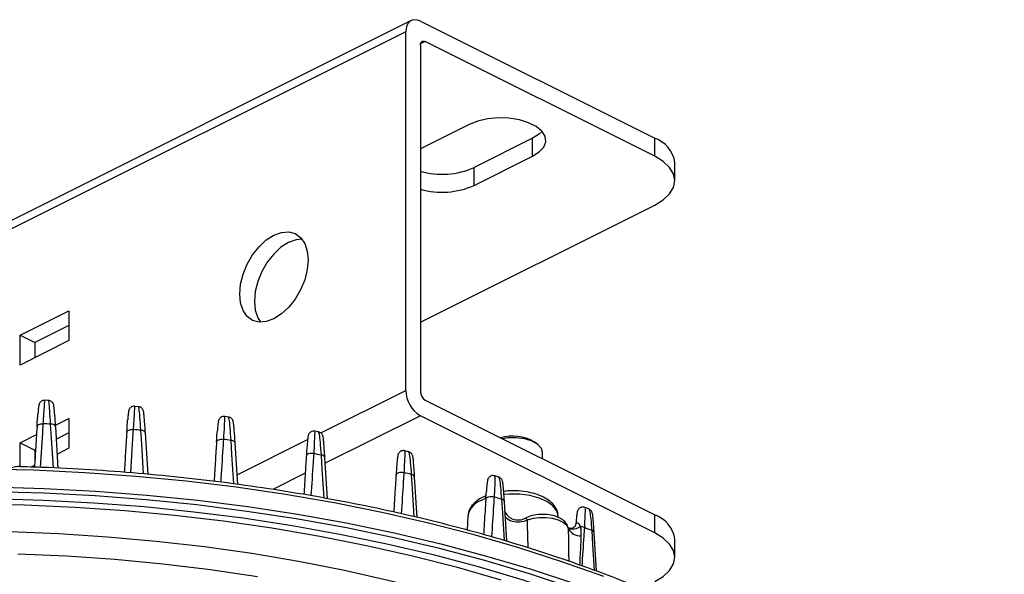
# Model space of a CAD drawing. Extents: x 25 to 435, y 25 to 312.
# Drawn here: x 300 to 328, y 214 to 230 of the extents above; entities that cross this region are included whole.
import ezdxf

# ---------------------------------------------------------------- set-up
doc = ezdxf.new("R2010")
doc.units = 0
doc.header["$LTSCALE"] = 5
doc.layers.get('0').update_dxf_attribs({"linetype": 'CONTINUOUS'})

msp = doc.modelspace()

# ---------------------------------------------------------------- linework, layer by layer
for p, q in [((311.115, 230.099), (285.204, 217.143)), ((311.384, 230.082), (318.172, 226.688)), ((310.959, 229.774), (287.72, 218.155)), ((310.959, 219.382), (310.959, 229.774)), ((311.384, 229.389), (311.384, 219.343)), ((311.525, 229.491), (311.387, 229.422)), ((318.172, 226.168), (311.525, 229.491)), ((312.798, 227.087), (311.384, 226.38)), ((314.636, 226.688), (312.939, 225.839)), ((314.636, 226.168), (314.636, 226.688)), ((318.172, 226.168), (318.172, 226.688)), ((312.939, 225.319), (314.636, 226.168)), ((318.758, 225.461), (318.758, 225.98)), ((312.939, 225.319), (312.939, 225.839)), ((311.384, 221.36), (318.172, 224.754)), ((299.787, 220.984), (301.201, 221.691)), ((301.201, 221.691), (301.201, 220.825)), ((301.201, 221.267), (300.211, 220.772)), ((299.787, 220.118), (299.787, 220.984)), ((299.787, 220.984), (300.211, 220.772)), ((301.201, 220.825), (299.787, 220.118)), ((300.211, 220.772), (300.211, 220.33)), ((308.499, 218.152), (310.959, 219.382)), ((300.612, 219.09), (300.501, 219.095)), ((311.525, 219.099), (318.172, 215.776)), ((303.22, 218.911), (303.108, 218.921)), ((300.815, 218.38), (301.201, 218.573)), ((301.201, 218.573), (301.201, 217.707)), ((305.827, 218.61), (305.716, 218.625)), ((311.384, 218.65), (308.628, 217.272)), ((318.172, 215.256), (311.384, 218.65)), ((300.894, 217.13), (300.819, 218.325)), ((300.819, 218.323), (300.819, 218.325)), ((299.787, 217.866), (300.264, 218.105)), ((301.201, 218.149), (300.841, 217.969)), ((303.494, 216.952), (303.418, 218.149)), ((303.419, 218.146), (303.418, 218.149)), ((306.076, 216.94), (308.117, 217.961)), ((308.435, 218.179), (308.325, 218.2)), ((299.787, 217.171), (299.787, 217.866)), ((299.787, 217.866), (300.211, 217.654)), ((300.236, 217.666), (300.211, 217.654)), ((300.211, 217.654), (300.211, 217.272)), ((301.201, 217.707), (300.868, 217.54)), ((306.093, 216.66), (306.018, 217.854)), ((306.019, 217.852), (306.018, 217.854)), ((311.043, 217.605), (310.934, 217.632)), ((314.765, 217.835), (314.683, 217.893)), ((308.693, 216.246), (308.618, 217.433)), ((314.921, 217.401), (314.921, 217.59)), ((300.208, 217.21), (300.109, 217.161)), ((308.047, 216.982), (307.106, 216.511)), ((311.292, 215.702), (311.218, 216.873)), ((311.218, 216.871), (311.218, 216.873)), ((313.654, 216.869), (313.54, 216.906)), ((313.272, 216.248), (313.144, 216.191)), ((313.89, 215.011), (313.818, 216.157)), ((313.818, 216.157), (313.818, 216.155)), ((316.268, 215.941), (316.156, 215.986)), ((312.761, 215.748), (312.736, 215.337)), ((315.383, 215.7), (315.38, 215.748)), ((318.172, 215.256), (318.172, 215.776)), ((315.676, 215.376), (315.669, 215.406)), ((316.488, 214.145), (316.418, 215.257)), ((316.418, 215.254), (316.418, 215.257)), ((318.758, 214.549), (318.758, 215.068))]:
    msp.add_line(p, q)
at = {"flags": 128}
for points in [[(311.384, 230.082), (311.301, 230.113), (311.221, 230.123), (311.148, 230.112), (311.084, 230.079), (311.031, 230.027), (310.992, 229.957), (310.968, 229.871), (310.959, 229.774)], [(311.384, 229.389), (311.386, 229.421), (311.394, 229.45), (311.408, 229.473), (311.425, 229.491), (311.447, 229.501), (311.471, 229.505), (311.498, 229.502), (311.525, 229.491)], [(314.636, 226.168), (314.83, 226.291), (314.958, 226.434), (315.015, 226.588), (314.996, 226.745), (314.903, 226.894), (314.74, 227.028), (314.519, 227.139), (314.251, 227.22), (313.951, 227.267), (313.639, 227.276), (313.33, 227.248), (313.045, 227.184), (312.798, 227.087)], [(314.909, 226.887), (314.83, 226.811), (314.636, 226.688)], [(318.172, 224.754), (318.421, 224.905), (318.605, 225.078), (318.719, 225.266), (318.758, 225.461), (318.719, 225.656), (318.605, 225.843), (318.421, 226.016), (318.172, 226.168)], [(306.151, 222.174), (306.176, 222.456), (306.249, 222.749), (306.367, 223.038), (306.524, 223.308), (306.712, 223.546), (306.921, 223.741), (307.141, 223.881), (307.361, 223.961), (307.571, 223.976), (307.758, 223.925), (307.915, 223.812), (308.033, 223.641), (308.106, 223.421), (308.131, 223.164), (308.106, 222.882), (308.033, 222.589), (307.915, 222.3), (307.758, 222.029), (307.571, 221.791), (307.361, 221.597), (307.141, 221.456), (306.921, 221.377), (306.712, 221.362), (306.524, 221.412), (306.367, 221.526), (306.249, 221.697), (306.176, 221.916), (306.151, 222.174)], [(307.565, 223.669), (307.345, 223.529), (307.136, 223.334), (306.948, 223.096), (306.791, 222.826), (306.673, 222.537), (306.6, 222.244), (306.575, 221.962), (306.6, 221.704), (306.673, 221.485), (306.752, 221.359)], [(307.955, 223.766), (307.786, 223.749), (307.565, 223.669)], [(300.279, 218.335), (300.282, 218.351), (300.293, 218.368), (300.309, 218.384), (300.331, 218.397), (300.357, 218.407), (300.387, 218.414), (300.419, 218.417), (300.452, 218.416)], [(300.452, 218.416), (300.435, 218.155), (300.371, 217.153)], [(300.754, 217.137), (300.699, 218.003), (300.673, 218.406)], [(300.819, 218.325), (300.816, 218.339), (300.807, 218.355), (300.794, 218.369), (300.776, 218.382), (300.755, 218.392), (300.73, 218.4), (300.702, 218.405), (300.673, 218.406)], [(302.879, 218.168), (302.883, 218.186), (302.894, 218.204), (302.912, 218.221), (302.936, 218.234), (302.965, 218.244), (302.997, 218.25), (303.031, 218.252), (303.066, 218.249)], [(303.066, 218.249), (303.049, 217.989), (302.985, 216.994)], [(303.367, 216.965), (303.313, 217.826), (303.287, 218.229)], [(303.418, 218.149), (303.416, 218.162), (303.409, 218.177), (303.397, 218.19), (303.381, 218.203), (303.361, 218.213), (303.339, 218.221), (303.314, 218.226), (303.287, 218.229)], [(305.479, 217.884), (305.483, 217.902), (305.496, 217.922), (305.515, 217.939), (305.542, 217.953), (305.573, 217.962), (305.607, 217.967), (305.643, 217.967), (305.679, 217.963)], [(305.98, 216.674), (305.926, 217.529), (305.901, 217.933)], [(306.018, 217.854), (306.016, 217.866), (306.01, 217.88), (305.999, 217.893), (305.985, 217.904), (305.968, 217.915), (305.948, 217.923), (305.925, 217.929), (305.901, 217.933)], [(314.921, 217.59), (314.892, 217.7), (314.79, 217.816), (314.625, 217.912), (314.411, 217.979), (314.166, 218.012), (313.913, 218.007), (313.755, 217.984)], [(308.293, 217.551), (308.256, 217.557), (308.218, 217.559), (308.181, 217.555), (308.147, 217.545), (308.119, 217.532), (308.097, 217.514), (308.083, 217.493), (308.079, 217.474)], [(308.593, 216.263), (308.54, 217.105), (308.515, 217.509)], [(316.699, 213.988), (315.486, 214.419), (314.234, 214.822), (312.944, 215.194), (311.62, 215.535), (310.266, 215.845), (308.883, 216.122), (307.476, 216.365), (306.047, 216.575), (304.6, 216.75), (303.137, 216.891), (301.663, 216.997), (300.181, 217.068), (298.693, 217.104)], [(310.679, 216.927), (310.684, 216.948), (310.699, 216.969), (310.723, 216.988), (310.754, 217.002), (310.79, 217.01), (310.829, 217.013), (310.869, 217.01), (310.907, 217.001)], [(311.206, 215.721), (311.154, 216.542), (311.129, 216.947)], [(298.984, 216.587), (300.482, 216.545), (301.975, 216.466), (303.459, 216.351), (304.93, 216.202), (306.385, 216.017), (307.821, 215.797), (309.234, 215.544), (310.621, 215.256), (311.978, 214.936), (313.304, 214.584), (314.594, 214.2), (315.846, 213.786), (317.057, 213.342), (318.224, 212.87), (319.344, 212.37)], [(319.276, 212.244), (318.159, 212.742), (316.996, 213.213), (315.789, 213.655), (314.541, 214.068), (313.255, 214.451), (311.934, 214.802), (310.58, 215.121), (309.198, 215.407), (307.789, 215.66), (306.358, 215.879), (304.908, 216.063), (303.441, 216.213), (301.962, 216.327), (300.474, 216.405), (298.98, 216.448)], [(298.98, 216.248), (300.453, 216.205), (301.921, 216.128), (303.379, 216.015), (304.825, 215.868), (306.255, 215.686), (307.666, 215.47), (309.054, 215.221), (310.417, 214.938), (311.752, 214.624), (313.055, 214.278), (314.323, 213.901), (315.554, 213.494), (316.744, 213.058), (317.892, 212.594), (318.993, 212.103)], [(313.279, 216.225), (313.284, 216.248), (313.301, 216.27), (313.327, 216.289), (313.36, 216.303), (313.399, 216.311), (313.441, 216.312), (313.482, 216.307), (313.521, 216.295)], [(313.817, 215.032), (313.768, 215.823), (313.742, 216.227)], [(315.38, 215.748), (315.336, 215.898), (315.224, 216.039), (315.049, 216.164), (314.822, 216.265), (314.554, 216.337), (314.261, 216.376), (313.957, 216.381), (313.799, 216.369)], [(313.728, 213.887), (312.46, 214.251), (311.158, 214.583), (309.827, 214.884), (308.467, 215.153), (307.084, 215.388), (305.679, 215.591), (304.257, 215.759), (302.82, 215.893), (301.372, 215.993), (299.917, 216.057), (298.456, 216.087)], [(314.473, 215.622), (314.377, 215.588), (314.27, 215.569), (314.16, 215.568), (314.056, 215.583), (313.966, 215.614), (313.895, 215.659), (313.85, 215.714), (313.844, 215.727)], [(315.676, 215.376), (315.622, 215.47), (315.522, 215.553), (315.383, 215.621), (315.214, 215.67), (315.026, 215.695), (314.831, 215.695), (314.643, 215.67), (314.473, 215.622)], [(316.017, 215.431), (315.955, 215.397), (315.894, 215.373), (315.835, 215.36), (315.78, 215.358), (315.732, 215.367), (315.692, 215.387), (315.673, 215.404)], [(295.906, 215.274), (296.618, 215.295), (298.048, 215.31), (299.478, 215.29), (300.904, 215.235), (302.323, 215.144), (303.732, 215.018), (305.126, 214.858), (306.502, 214.663), (307.858, 214.435), (309.189, 214.173), (310.493, 213.879), (311.766, 213.553), (313.006, 213.196), (314.208, 212.808), (314.367, 212.754)], [(316.429, 214.168), (316.382, 214.917), (316.356, 215.322)], [(318.172, 213.842), (318.421, 213.993), (318.605, 214.166), (318.719, 214.354), (318.758, 214.549), (318.719, 214.744), (318.605, 214.932), (318.421, 215.104), (318.172, 215.256)], [(306.664, 213.981), (305.304, 214.182), (303.927, 214.348), (302.534, 214.48), (301.131, 214.577), (299.719, 214.638)]]:
    msp.add_lwpolyline(points, dxfattribs=at)
for centre, radius, start, end in [((317.882, 225.851), 0.886, 8.4163, 70.8624), ((312.013, 227.943), 2.299, 254.1185, 293.7634), ((312.013, 227.424), 2.299, 254.1185, 293.7634), ((311.828, 219.397), 0.869, 180.9679, 239.2421), ((311.673, 219.348), 0.29, 180.9678, 239.2421), ((297.967, 158.926), 59.542, 87.39534, 87.60876), ((298.085, 160.562), 57.902, 84.84568, 85.0658), ((298.373, 163.028), 55.419, 82.1928, 82.424), ((314.067, 216.824), 1.234, 60.035, 106.7202), ((298.868, 166.102), 52.305, 79.3723, 79.6192), ((308.516, 217.402), 0.107, 16.6117, 90.4069), ((299.753, 170.288), 48.026, 76.2984, 76.5705), ((311.122, 216.848), 0.0996, 14.9422, 86.3096), ((301.105, 175.275), 42.857, 72.8504, 73.1603), ((313.729, 216.137), 0.0918, 13.167, 81.6121), ((313.321, 215.652), 0.568, 108.107, 170.2319), ((317.882, 214.939), 0.886, 8.4163, 70.8624), ((316.005, 215.538), 0.367, 206.1204, 274.7185), ((316.029, 215.191), 0.24, 63.9924, 93.0318), ((303.104, 181.087), 36.71, 68.8392, 69.2099), ((316.336, 215.24), 0.0839, 11.2393, 76.0743)]:
    msp.add_arc(centre, radius, start, end)
for points, knots in [([(300.498, 219.094), (300.479, 219.093), (300.444, 219.091), (300.401, 219.068), (300.371, 219.04), (300.353, 219.013), (300.342, 218.991), (300.336, 218.972), (300.33, 218.947), (300.324, 218.904), (300.315, 218.832), (300.308, 218.741), (300.305, 218.707)], [0, 0, 0, 0, 0.057498, 0.10826, 0.151524, 0.189525, 0.224283, 0.265649, 0.338736, 0.512069, 0.816146, 1, 1, 1, 1]), ([(300.5, 219.077), (300.498, 219.075), (300.494, 219.07), (300.48, 218.88), (300.465, 218.644), (300.456, 218.488), (300.452, 218.416)], [0, 0, 0, 0, 0.259249, 0.612601, 0.821552, 1, 1, 1, 1]), ([(300.818, 218.336), (300.814, 218.389), (300.806, 218.524), (300.793, 218.696), (300.78, 218.845), (300.768, 218.927), (300.766, 218.958), (300.746, 219.006), (300.721, 219.042), (300.682, 219.072), (300.641, 219.09), (300.617, 219.088), (300.611, 219.088)], [0, 0, 0, 0, 0.128603, 0.329649, 0.532156, 0.737277, 0.850896, 0.885335, 0.914122, 0.949463, 0.988434, 1, 1, 1, 1]), ([(300.673, 218.406), (300.665, 218.542), (300.648, 218.814), (300.626, 219.051), (300.616, 219.07), (300.611, 219.079)], [0, 0, 0, 0, 0.35, 0.700034, 1, 1, 1, 1]), ([(303.111, 218.92), (303.108, 218.92), (303.085, 218.926), (303.044, 218.917), (302.999, 218.894), (302.969, 218.866), (302.952, 218.839), (302.942, 218.818), (302.935, 218.798), (302.929, 218.772), (302.923, 218.728), (302.914, 218.654), (302.907, 218.563), (302.905, 218.53)], [0, 0, 0, 0, 0.0093, 0.071648, 0.120802, 0.162832, 0.199822, 0.234051, 0.275794, 0.351567, 0.529412, 0.825777, 1, 1, 1, 1]), ([(303.107, 218.903), (303.106, 218.901), (303.104, 218.896), (303.092, 218.703), (303.078, 218.468), (303.069, 218.317), (303.066, 218.249)], [0, 0, 0, 0, 0.264795, 0.624423, 0.829633, 1, 1, 1, 1]), ([(303.418, 218.161), (303.414, 218.212), (303.406, 218.346), (303.393, 218.516), (303.381, 218.665), (303.369, 218.747), (303.366, 218.779), (303.349, 218.824), (303.325, 218.86), (303.288, 218.891), (303.249, 218.91), (303.224, 218.909), (303.219, 218.909)], [0, 0, 0, 0, 0.125804, 0.327214, 0.530171, 0.735946, 0.849534, 0.886119, 0.914425, 0.949492, 0.988431, 1, 1, 1, 1]), ([(303.287, 218.229), (303.278, 218.364), (303.261, 218.634), (303.237, 218.87), (303.224, 218.892), (303.219, 218.902)], [0, 0, 0, 0, 0.34719, 0.694245, 1, 1, 1, 1]), ([(300.279, 218.332), (300.288, 218.481), (300.298, 218.633), (300.305, 218.706), (300.305, 218.707)], [0, 0, 0, 0, 0.976638, 1, 1, 1, 1]), ([(302.879, 218.166), (302.888, 218.31), (302.897, 218.457), (302.904, 218.528), (302.904, 218.53)], [0, 0, 0, 0, 0.975254, 1, 1, 1, 1]), ([(305.716, 218.623), (305.704, 218.625), (305.673, 218.63), (305.627, 218.616), (305.588, 218.591), (305.562, 218.563), (305.548, 218.538), (305.539, 218.517), (305.533, 218.495), (305.526, 218.464), (305.518, 218.401), (305.51, 218.318), (305.504, 218.239), (305.503, 218.222)], [0, 0, 0, 0, 0.035182, 0.090367, 0.135224, 0.174308, 0.20895, 0.24354, 0.292094, 0.396135, 0.638644, 0.919668, 1, 1, 1, 1]), ([(305.714, 218.607), (305.714, 218.604), (305.714, 218.598), (305.702, 218.374), (305.687, 218.098), (305.679, 217.963)], [0, 0, 0, 0, 0.274286, 0.644383, 1, 1, 1, 1]), ([(306.017, 217.867), (306.014, 217.916), (306.006, 218.046), (305.994, 218.214), (305.981, 218.363), (305.97, 218.445), (305.965, 218.479), (305.951, 218.52), (305.929, 218.556), (305.893, 218.588), (305.856, 218.608), (305.832, 218.609), (305.826, 218.609)], [0, 0, 0, 0, 0.120535, 0.321929, 0.525205, 0.731675, 0.845348, 0.885926, 0.915321, 0.950168, 0.989222, 1, 1, 1, 1]), ([(305.901, 217.933), (305.892, 218.066), (305.875, 218.331), (305.848, 218.567), (305.833, 218.592), (305.826, 218.604)], [0, 0, 0, 0, 0.343242, 0.686014, 1, 1, 1, 1]), ([(300.279, 218.335), (300.265, 218.117), (300.24, 217.724), (300.215, 217.332), (300.204, 217.158)], [0, 0, 0, 0, 0.555681, 1, 1, 1, 1]), ([(305.479, 217.881), (305.487, 218.018), (305.496, 218.155), (305.503, 218.222), (305.503, 218.222)], [0, 0, 0, 0, 0.995962, 1, 1, 1, 1]), ([(308.33, 218.2), (308.329, 218.2), (308.311, 218.208), (308.27, 218.205), (308.22, 218.19), (308.182, 218.163), (308.159, 218.135), (308.145, 218.111), (308.137, 218.09), (308.131, 218.066), (308.123, 218.026), (308.114, 217.944), (308.1, 217.784), (308.088, 217.627), (308.081, 217.506), (308.079, 217.469)], [0, 0, 0, 0, 0.000247, 0.03965, 0.075862, 0.105711, 0.131929, 0.155475, 0.180501, 0.218757, 0.309146, 0.531675, 0.717609, 0.914816, 1, 1, 1, 1]), ([(302.879, 218.168), (302.866, 217.971), (302.842, 217.585), (302.817, 217.198), (302.805, 217.008)], [0, 0, 0, 0, 0.509586, 1, 1, 1, 1]), ([(305.679, 217.963), (305.674, 217.877), (305.647, 217.463), (305.621, 217.049), (305.6, 216.722)], [0, 0, 0, 0, 0.208415, 1, 1, 1, 1]), ([(308.321, 218.18), (308.322, 218.178), (308.324, 218.172), (308.314, 217.943), (308.3, 217.674), (308.293, 217.551)], [0, 0, 0, 0, 0.2888, 0.67312, 1, 1, 1, 1]), ([(308.617, 217.447), (308.614, 217.492), (308.607, 217.618), (308.594, 217.782), (308.582, 217.931), (308.572, 218.012), (308.566, 218.048), (308.554, 218.085), (308.533, 218.122), (308.499, 218.154), (308.464, 218.176), (308.44, 218.177), (308.435, 218.178)], [0, 0, 0, 0, 0.112529, 0.313532, 0.516981, 0.724142, 0.838102, 0.885798, 0.915277, 0.949802, 0.988984, 1, 1, 1, 1]), ([(308.515, 217.509), (308.506, 217.64), (308.488, 217.9), (308.46, 218.134), (308.443, 218.162), (308.435, 218.176)], [0, 0, 0, 0, 0.338211, 0.675463, 1, 1, 1, 1]), ([(305.479, 217.884), (305.467, 217.708), (305.443, 217.328), (305.419, 216.949), (305.406, 216.746)], [0, 0, 0, 0, 0.464437, 1, 1, 1, 1]), ([(310.936, 217.631), (310.93, 217.633), (310.906, 217.643), (310.859, 217.639), (310.811, 217.62), (310.776, 217.593), (310.755, 217.565), (310.742, 217.541), (310.735, 217.52), (310.728, 217.495), (310.722, 217.455), (310.712, 217.371), (310.699, 217.22), (310.688, 217.068), (310.68, 216.953), (310.678, 216.922)], [0, 0, 0, 0, 0.012755, 0.052446, 0.087585, 0.117036, 0.143145, 0.167249, 0.195225, 0.242832, 0.351307, 0.545589, 0.731018, 0.928448, 1, 1, 1, 1]), ([(308.079, 217.474), (308.069, 217.319), (308.045, 216.949), (308.021, 216.579), (308.008, 216.365)], [0, 0, 0, 0, 0.420118, 1, 1, 1, 1]), ([(308.293, 217.551), (308.288, 217.465), (308.261, 217.058), (308.235, 216.65), (308.214, 216.329)], [0, 0, 0, 0, 0.210572, 1, 1, 1, 1]), ([(310.928, 217.611), (310.93, 217.608), (310.935, 217.602), (310.926, 217.365), (310.912, 217.107), (310.907, 217.001)], [0, 0, 0, 0, 0.311867, 0.715829, 1, 1, 1, 1]), ([(311.129, 216.947), (311.12, 217.074), (311.102, 217.327), (311.072, 217.557), (311.053, 217.59), (311.044, 217.606)], [0, 0, 0, 0, 0.332217, 0.662835, 1, 1, 1, 1]), ([(311.217, 216.888), (311.215, 216.928), (311.207, 217.048), (311.196, 217.207), (311.183, 217.355), (311.173, 217.436), (311.166, 217.474), (311.157, 217.508), (311.135, 217.548), (311.102, 217.581), (311.069, 217.602), (311.047, 217.605), (311.044, 217.605)], [0, 0, 0, 0, 0.101316, 0.301519, 0.504911, 0.712623, 0.827088, 0.887908, 0.917902, 0.952769, 0.992572, 1, 1, 1, 1]), ([(299.781, 217.174), (299.779, 217.175), (299.746, 217.181), (299.646, 217.164), (299.534, 217.142), (299.447, 217.129), (299.411, 217.128), (299.397, 217.128)], [0, 0, 0, 0, 0.021996, 0.364203, 0.753573, 0.89932, 1, 1, 1, 1]), ([(328.3, 205.278), (328.232, 205.416), (328.053, 205.784), (327.692, 206.371), (327.226, 207.041), (326.698, 207.699), (326.112, 208.344), (325.468, 208.975), (324.769, 209.591), (324.016, 210.19), (323.209, 210.771), (322.352, 211.333), (321.446, 211.875), (320.492, 212.395), (319.493, 212.894), (318.45, 213.369), (317.366, 213.819), (316.243, 214.245), (315.083, 214.645), (313.889, 215.018), (312.663, 215.364), (311.407, 215.682), (310.124, 215.971), (308.816, 216.23), (307.487, 216.46), (306.138, 216.66), (304.774, 216.829), (303.395, 216.968), (302.005, 217.074), (300.8, 217.143), (300.056, 217.164), (299.781, 217.171)], [0, 0, 0, 0, 0.021162, 0.056498, 0.091881, 0.127305, 0.162762, 0.198244, 0.233744, 0.269255, 0.304774, 0.340296, 0.375817, 0.411337, 0.446852, 0.482364, 0.517871, 0.553374, 0.588872, 0.624365, 0.659855, 0.695341, 0.730823, 0.766302, 0.801778, 0.837252, 0.872724, 0.908194, 0.943663, 0.97913, 1, 1, 1, 1]), ([(310.679, 216.927), (310.67, 216.792), (310.647, 216.435), (310.624, 216.078), (310.61, 215.855)], [0, 0, 0, 0, 0.376453, 1, 1, 1, 1]), ([(310.907, 217.001), (310.901, 216.915), (310.876, 216.517), (310.85, 216.119), (310.829, 215.806)], [0, 0, 0, 0, 0.213809, 1, 1, 1, 1]), ([(313.539, 216.905), (313.524, 216.909), (313.49, 216.919), (313.436, 216.908), (313.392, 216.884), (313.364, 216.855), (313.347, 216.829), (313.337, 216.807), (313.33, 216.783), (313.323, 216.75), (313.315, 216.689), (313.305, 216.589), (313.298, 216.492), (313.295, 216.456)], [0, 0, 0, 0, 0.039548, 0.092272, 0.134248, 0.170698, 0.203598, 0.237003, 0.28409, 0.385343, 0.6095, 0.85368, 1, 1, 1, 1]), ([(313.538, 216.9), (313.539, 216.9), (313.543, 216.899), (313.543, 216.803), (313.537, 216.608), (313.525, 216.386), (313.521, 216.295)], [0, 0, 0, 0, 0.160038, 0.407211, 0.756567, 1, 1, 1, 1]), ([(313.742, 216.227), (313.734, 216.351), (313.716, 216.597), (313.686, 216.8), (313.664, 216.89), (313.654, 216.869), (313.654, 216.868)], [0, 0, 0, 0, 0.3256, 0.648799, 0.986753, 1, 1, 1, 1]), ([(313.817, 216.171), (313.815, 216.204), (313.808, 216.316), (313.797, 216.467), (313.785, 216.615), (313.775, 216.696), (313.768, 216.737), (313.761, 216.764), (313.748, 216.796), (313.724, 216.829), (313.692, 216.857), (313.665, 216.865), (313.654, 216.868)], [0, 0, 0, 0, 0.084013, 0.283095, 0.485825, 0.693549, 0.80846, 0.872722, 0.905227, 0.937429, 0.976149, 1, 1, 1, 1]), ([(313.286, 216.325), (313.248, 216.311), (313.129, 216.265), (312.979, 216.159), (312.847, 216.014), (312.774, 215.873), (312.769, 215.78), (312.768, 215.745)], [0, 0, 0, 0, 0.126213, 0.399426, 0.639748, 0.861845, 1, 1, 1, 1]), ([(313.279, 216.225), (313.271, 216.112), (313.249, 215.771), (313.227, 215.43), (313.212, 215.203)], [0, 0, 0, 0, 0.333437, 1, 1, 1, 1]), ([(313.278, 216.222), (313.284, 216.312), (313.29, 216.404), (313.295, 216.455), (313.295, 216.456)], [0, 0, 0, 0, 0.988334, 1, 1, 1, 1]), ([(313.521, 216.295), (313.515, 216.211), (313.49, 215.825), (313.465, 215.439), (313.445, 215.137)], [0, 0, 0, 0, 0.218632, 1, 1, 1, 1]), ([(315.371, 215.753), (315.371, 215.783), (315.369, 215.871), (315.298, 216.006), (315.177, 216.147), (315.002, 216.269), (314.78, 216.367), (314.52, 216.438), (314.239, 216.473), (313.993, 216.48), (313.849, 216.461), (313.798, 216.454)], [0, 0, 0, 0, 0.059099, 0.169556, 0.28329, 0.406577, 0.537235, 0.668716, 0.799071, 0.928784, 1, 1, 1, 1]), ([(316.158, 215.983), (316.154, 215.985), (316.134, 215.998), (316.086, 216.003), (316.03, 215.992), (315.987, 215.966), (315.96, 215.938), (315.944, 215.912), (315.934, 215.889), (315.927, 215.863), (315.92, 215.825), (315.91, 215.748), (315.9, 215.646), (315.894, 215.559), (315.892, 215.536)], [0, 0, 0, 0, 0.011549, 0.062009, 0.112668, 0.15338, 0.189158, 0.22213, 0.257869, 0.312924, 0.434792, 0.689324, 0.915266, 1, 1, 1, 1]), ([(316.146, 215.963), (316.149, 215.965), (316.156, 215.968), (316.153, 215.779), (316.14, 215.529), (316.135, 215.407)], [0, 0, 0, 0, 0.28129, 0.64995, 1, 1, 1, 1]), ([(316.356, 215.322), (316.348, 215.44), (316.331, 215.674), (316.3, 215.867), (316.278, 215.961), (316.267, 215.937), (316.266, 215.935)], [0, 0, 0, 0, 0.318771, 0.634147, 0.969019, 1, 1, 1, 1]), ([(316.417, 215.268), (316.416, 215.295), (316.409, 215.4), (316.399, 215.543), (316.386, 215.688), (316.378, 215.767), (316.369, 215.812), (316.364, 215.84), (316.343, 215.882), (316.315, 215.916), (316.285, 215.932), (316.27, 215.94)], [0, 0, 0, 0, 0.071781, 0.269243, 0.471199, 0.67999, 0.796881, 0.889813, 0.923649, 0.959974, 1, 1, 1, 1]), ([(314.406, 215.676), (314.38, 215.661), (314.312, 215.622), (314.183, 215.613), (314.054, 215.645), (313.955, 215.707), (313.891, 215.777), (313.853, 215.84), (313.84, 215.876), (313.835, 215.89)], [0, 0, 0, 0, 0.126598, 0.332089, 0.52989, 0.68791, 0.820825, 0.93169, 1, 1, 1, 1]), ([(315.666, 215.404), (315.656, 215.437), (315.633, 215.515), (315.539, 215.613), (315.403, 215.701), (315.222, 215.764), (315.01, 215.796), (314.79, 215.79), (314.579, 215.752), (314.465, 215.697), (314.408, 215.669)], [0, 0, 0, 0, 0.079967, 0.18979, 0.311473, 0.447768, 0.586445, 0.724041, 0.862972, 1, 1, 1, 1]), ([(314.41, 215.668), (314.414, 215.671), (314.428, 215.683), (314.448, 215.679), (314.462, 215.66), (314.469, 215.642), (314.472, 215.629), (314.473, 215.622)], [0, 0, 0, 0, 0.169321, 0.558708, 0.777733, 0.884121, 1, 1, 1, 1]), ([(314.473, 215.622), (314.48, 215.4), (314.489, 215.134), (314.498, 214.866), (314.499, 214.821)], [0, 0, 0, 0, 0.831927, 1, 1, 1, 1]), ([(315.673, 215.404), (315.673, 215.404), (315.67, 215.406), (315.671, 215.406), (315.671, 215.406)], [0, 0, 0, 0, 0.21687, 1, 1, 1, 1]), ([(315.89, 215.53), (315.889, 215.522), (315.885, 215.486), (315.841, 215.416), (315.787, 215.381), (315.705, 215.379), (315.684, 215.396), (315.675, 215.403)], [0, 0, 0, 0, 0.069543, 0.306163, 0.540924, 0.803149, 1, 1, 1, 1]), ([(315.691, 214.429), (315.689, 214.66), (315.686, 214.975), (315.678, 215.291), (315.676, 215.376)], [0, 0, 0, 0, 0.730827, 1, 1, 1, 1]), ([(315.892, 215.537), (315.892, 215.543), (315.894, 215.546), (315.899, 215.55), (315.903, 215.551), (315.918, 215.553), (315.934, 215.551), (315.963, 215.532), (315.977, 215.516), (316, 215.477), (316.009, 215.455), (316.017, 215.431)], [0, 0, 0, 0, 0.125, 0.125, 0.25, 0.25, 0.5, 0.5, 0.75, 0.75, 1, 1, 1, 1]), ([(316.017, 215.431), (316.026, 215.389), (316.031, 215.346), (316.037, 215.259), (316.037, 215.215), (316.035, 215.172)], [0, 0, 0, 0, 0.5, 0.5, 1, 1, 1, 1]), ([(316.135, 215.407), (316.129, 215.324), (316.105, 214.955), (316.08, 214.586), (316.061, 214.301)], [0, 0, 0, 0, 0.226251, 1, 1, 1, 1]), ([(316.035, 215.172), (316.032, 215.09), (316.02, 214.807), (316.007, 214.524), (315.997, 214.323)], [0, 0, 0, 0, 0.290239, 1, 1, 1, 1])]:
    msp.add_open_spline(points, degree=3, knots=knots)

doc.saveas('drawing.dxf')
